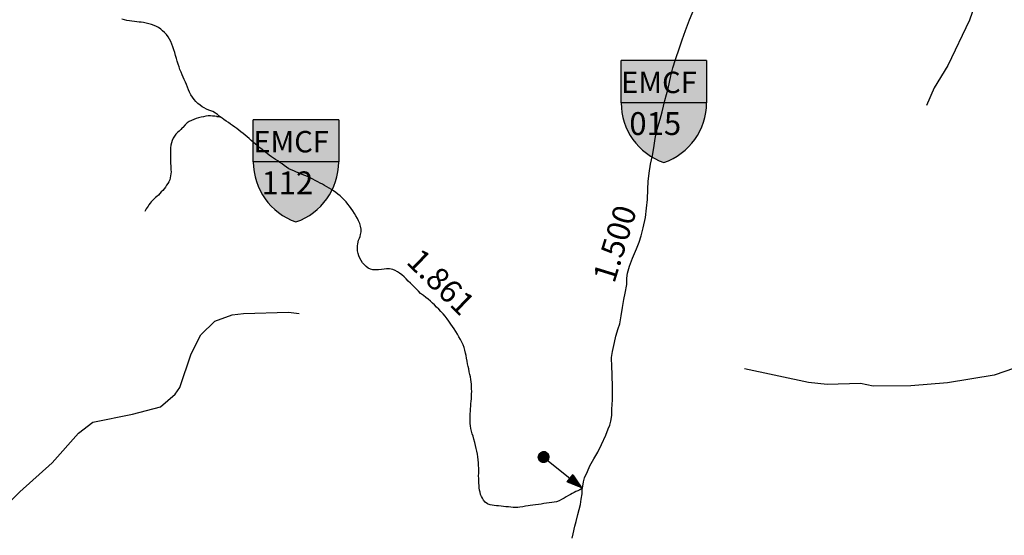
# Model space of a CAD drawing. Extents: x -193911 to -192175, y 292221 to 292815.
# Drawn here: x -193503 to -193461, y 292452 to 292474 of the extents above; entities that cross this region are included whole.
import ezdxf

# ---------------------------------------------------------------- set-up
doc = ezdxf.new("R2010")
doc.units = 0
doc.header["$LTSCALE"] = 40
doc.header["$MEASUREMENT"] = 0
for name, color, linetype in [('DISTANCIAS TEXTO', 51, 'CONTINUOUS'), ('DISTANCIAS_SIMBOLO', 50, 'CONTINUOUS'), ('HIDROGRAFIA', 152, 'CONTINUOUS'), ('MUNICIPAIS PRIMÁRIAS', 17, 'CONTINUOUS'), ('MUNICIPAIS SECUNDÁRIAS', 17, 'CONTINUOUS')]:
    doc.layers.add(name, color=color, linetype=linetype)
doc.styles.add('ROMANS', font='romans')

# ---------------------------------------------------------------- blocks, each defined once
blk = doc.blocks.new('SETA')
at = {"layer": 'DISTANCIAS_SIMBOLO', "color": 60}
for p, q in [((0, 0), (23.4, 2.1)), ((0, 0), (20.5, -11.4)), ((0, 0), (21.9, -4.7)), ((71.9, -15.3), (0, 0)), ((71.9, -15.3), (0, 0)), ((0.3, 0), (21.9, -4.6)), ((0.5, 0), (22, -4.5)), ((0.7, 0.1), (22, -4.5)), ((1, 0.1), (22, -4.4)), ((1.2, 0.1), (22, -4.3)), ((1.4, 0.1), (22, -4.3)), ((1.7, 0.2), (22, -4.2)), ((1.9, 0.2), (22, -4.1)), ((2.2, 0.2), (22.1, -4)), ((2.4, 0.2), (22.1, -4)), ((2.6, 0.2), (22.1, -3.9)), ((2.9, 0.3), (22.1, -3.8)), ((3.1, 0.3), (22.1, -3.8)), ((3.3, 0.3), (22.1, -3.7)), ((3.6, 0.3), (22.1, -3.6)), ((3.8, 0.3), (22.2, -3.6)), ((4.1, 0.4), (22.2, -3.5)), ((4.3, 0.4), (22.2, -3.4)), ((4.5, 0.4), (22.2, -3.4)), ((4.8, 0.4), (22.2, -3.3)), ((5, 0.4), (22.2, -3.2)), ((5.2, 0.5), (22.2, -3.2)), ((5.5, 0.5), (22.3, -3.1)), ((5.7, 0.5), (22.3, -3)), ((5.9, 0.5), (22.3, -3)), ((6.2, 0.6), (22.3, -2.9)), ((6.4, 0.6), (22.3, -2.8)), ((6.7, 0.6), (22.3, -2.7)), ((6.9, 0.6), (22.3, -2.7)), ((7.1, 0.6), (22.4, -2.6)), ((7.4, 0.7), (22.4, -2.5)), ((7.6, 0.7), (22.4, -2.5)), ((7.8, 0.7), (22.4, -2.4)), ((8.1, 0.7), (22.4, -2.3)), ((8.3, 0.7), (22.4, -2.3)), ((8.5, 0.8), (22.4, -2.2)), ((8.8, 0.8), (22.5, -2.1)), ((9, 0.8), (22.5, -2.1)), ((9.3, 0.8), (22.5, -2)), ((9.5, 0.8), (22.5, -1.9)), ((9.7, 0.9), (22.5, -1.9)), ((10, 0.9), (22.5, -1.8)), ((10.2, 0.9), (22.5, -1.7)), ((10.4, 0.9), (22.6, -1.6)), ((10.7, 1), (22.6, -1.6)), ((10.9, 1), (22.6, -1.5)), ((11.2, 1), (22.6, -1.4)), ((11.4, 1), (22.6, -1.4)), ((11.6, 1), (22.6, -1.3)), ((11.9, 1.1), (22.7, -1.2)), ((12.1, 1.1), (22.7, -1.2)), ((12.3, 1.1), (22.7, -1.1)), ((12.6, 1.1), (22.7, -1)), ((12.8, 1.1), (22.7, -1)), ((13, 1.2), (22.7, -0.9)), ((13.3, 1.2), (22.7, -0.8)), ((13.5, 1.2), (22.8, -0.8)), ((13.8, 1.2), (22.8, -0.7)), ((14, 1.2), (22.8, -0.6)), ((14.2, 1.3), (22.8, -0.6)), ((14.5, 1.3), (22.8, -0.5)), ((14.7, 1.3), (22.8, -0.4)), ((14.9, 1.3), (22.8, -0.3)), ((15.2, 1.4), (22.9, -0.3)), ((15.4, 1.4), (22.9, -0.2)), ((15.7, 1.4), (22.9, -0.1)), ((15.9, 1.4), (22.9, -0.1)), ((16.1, 1.4), (22.9, 0)), ((16.4, 1.5), (22.9, 0.1)), ((16.6, 1.5), (22.9, 0.1)), ((16.8, 1.5), (23, 0.2)), ((17.1, 1.5), (23, 0.3)), ((17.3, 1.5), (23, 0.3)), ((17.5, 1.6), (23, 0.4)), ((17.8, 1.6), (23, 0.5)), ((18, 1.6), (23, 0.5)), ((18.3, 1.6), (23, 0.6)), ((18.5, 1.7), (23.1, 0.7)), ((18.7, 1.7), (23.1, 0.7)), ((19, 1.7), (23.1, 0.8)), ((19.2, 1.7), (23.1, 0.9)), ((19.4, 1.7), (23.1, 1)), ((19.7, 1.8), (23.1, 1)), ((19.9, 1.8), (23.1, 1.1)), ((20.2, 1.8), (23.2, 1.2)), ((20.4, 1.8), (23.2, 1.2)), ((23.4, 2.1), (20.5, -11.4)), ((20.6, 1.8), (23.2, 1.3)), ((20.9, 1.9), (23.2, 1.4)), ((21.1, 1.9), (23.2, 1.4)), ((21.3, 1.9), (23.2, 1.5)), ((21.6, 1.9), (23.2, 1.6)), ((21.8, 1.9), (23.3, 1.6)), ((22, 2), (23.3, 1.7)), ((22.3, 2), (23.3, 1.8)), ((22.5, 2), (23.3, 1.8)), ((22.8, 2), (23.3, 1.9)), ((23, 2.1), (23.3, 2)), ((23.2, 2.1), (23.4, 2)), ((0.2, -0.1), (21.9, -4.7)), ((0.4, -0.2), (21.9, -4.8)), ((0.6, -0.3), (21.9, -4.9)), ((0.8, -0.5), (21.9, -4.9)), ((1, -0.6), (21.8, -5)), ((1.2, -0.7), (21.8, -5.1)), ((1.4, -0.8), (21.8, -5.1)), ((1.6, -0.9), (21.8, -5.2)), ((1.8, -1), (21.8, -5.3)), ((2.1, -1.1), (21.8, -5.3)), ((2.3, -1.3), (21.8, -5.4)), ((2.5, -1.4), (21.7, -5.5)), ((2.7, -1.5), (21.7, -5.6)), ((2.9, -1.6), (21.7, -5.6)), ((3.1, -1.7), (21.7, -5.7)), ((3.3, -1.8), (21.7, -5.8)), ((3.5, -2), (21.7, -5.8)), ((3.7, -2.1), (21.7, -5.9)), ((3.9, -2.2), (21.6, -6)), ((4.1, -2.3), (21.6, -6)), ((4.3, -2.4), (21.6, -6.1)), ((4.5, -2.5), (21.6, -6.2)), ((4.8, -2.7), (21.6, -6.2)), ((5, -2.8), (21.6, -6.3)), ((5.2, -2.9), (21.6, -6.4)), ((5.4, -3), (21.5, -6.4)), ((5.6, -3.1), (21.5, -6.5)), ((5.8, -3.2), (21.5, -6.6)), ((6, -3.3), (21.5, -6.6)), ((6.2, -3.5), (21.5, -6.7)), ((6.4, -3.6), (21.5, -6.8)), ((6.6, -3.7), (21.5, -6.9)), ((6.8, -3.8), (21.4, -6.9)), ((7, -3.9), (21.4, -7)), ((7.2, -4), (21.4, -7.1)), ((7.5, -4.2), (21.4, -7.1)), ((7.7, -4.3), (21.4, -7.2)), ((7.9, -4.4), (21.4, -7.3)), ((8.1, -4.5), (21.4, -7.3)), ((8.3, -4.6), (21.3, -7.4)), ((8.5, -4.7), (21.3, -7.5)), ((8.7, -4.9), (21.3, -7.5)), ((8.9, -5), (21.3, -7.6)), ((9.1, -5.1), (21.3, -7.7)), ((9.3, -5.2), (21.3, -7.7)), ((9.5, -5.3), (21.3, -7.8)), ((9.7, -5.4), (21.2, -7.9)), ((9.9, -5.5), (21.2, -7.9)), ((10.2, -5.7), (21.2, -8)), ((10.4, -5.8), (21.2, -8.1)), ((10.6, -5.9), (21.2, -8.2)), ((10.8, -6), (21.2, -8.2)), ((11, -6.1), (21.1, -8.3)), ((11.2, -6.2), (21.1, -8.4)), ((11.4, -6.4), (21.1, -8.4)), ((11.6, -6.5), (21.1, -8.5)), ((11.8, -6.6), (21.1, -8.6)), ((12, -6.7), (21.1, -8.6)), ((12.2, -6.8), (21.1, -8.7)), ((12.4, -6.9), (21, -8.8)), ((12.6, -7.1), (21, -8.8)), ((12.9, -7.2), (21, -8.9)), ((13.1, -7.3), (21, -9)), ((13.3, -7.4), (21, -9)), ((13.5, -7.5), (21, -9.1)), ((13.7, -7.6), (21, -9.2)), ((13.9, -7.7), (20.9, -9.2)), ((14.1, -7.9), (20.9, -9.3)), ((14.3, -8), (20.9, -9.4)), ((14.5, -8.1), (20.9, -9.5)), ((14.7, -8.2), (20.9, -9.5)), ((14.9, -8.3), (20.9, -9.6)), ((15.1, -8.4), (20.9, -9.7)), ((15.3, -8.6), (20.8, -9.7)), ((15.6, -8.7), (20.8, -9.8)), ((15.8, -8.8), (20.8, -9.9)), ((16, -8.9), (20.8, -9.9)), ((16.2, -9), (20.8, -10)), ((16.4, -9.1), (20.8, -10.1)), ((16.6, -9.3), (20.8, -10.1)), ((16.8, -9.4), (20.7, -10.2)), ((17, -9.5), (20.7, -10.3)), ((17.2, -9.6), (20.7, -10.3)), ((17.4, -9.7), (20.7, -10.4)), ((17.6, -9.8), (20.7, -10.5)), ((17.8, -9.9), (20.7, -10.6)), ((18, -10.1), (20.7, -10.6)), ((18.2, -10.2), (20.6, -10.7)), ((18.5, -10.3), (20.6, -10.8)), ((18.7, -10.4), (20.6, -10.8)), ((18.9, -10.5), (20.6, -10.9)), ((19.1, -10.6), (20.6, -11)), ((19.3, -10.8), (20.6, -11)), ((19.5, -10.9), (20.6, -11.1)), ((19.7, -11), (20.5, -11.2)), ((19.9, -11.1), (20.5, -11.2)), ((20.1, -11.2), (20.5, -11.3)), ((20.3, -11.3), (20.5, -11.4)), ((63.8, -14), (79.7, -17.4)), ((63.8, -14.1), (79.7, -17.5)), ((63.8, -14.2), (79.7, -17.5)), ((63.8, -14.2), (79.6, -17.6)), ((63.8, -14.3), (79.6, -17.7)), ((63.8, -14.4), (79.6, -17.7)), ((63.8, -14.4), (79.6, -17.8)), ((63.8, -14.5), (79.6, -17.9)), ((63.8, -14.6), (79.5, -17.9)), ((63.8, -14.7), (79.5, -18)), ((63.8, -14.7), (79.5, -18.1)), ((63.8, -14.8), (79.5, -18.1)), ((63.8, -14.9), (79.4, -18.2)), ((63.9, -13.5), (79.8, -16.9)), ((63.9, -13.6), (79.8, -17)), ((63.9, -13.7), (79.8, -17.1)), ((63.9, -13.7), (79.8, -17.1)), ((63.9, -13.8), (79.8, -17.2)), ((63.9, -13.9), (79.7, -17.3)), ((63.9, -14), (79.7, -17.3)), ((64, -13.1), (79.9, -16.5)), ((64, -13.2), (79.9, -16.6)), ((64, -13.3), (79.9, -16.6)), ((64, -13.3), (79.9, -16.7)), ((64, -13.4), (79.8, -16.8)), ((64, -13.5), (79.8, -16.9)), ((64.1, -12.8), (79.9, -16.2)), ((64.1, -12.9), (79.9, -16.2)), ((64.1, -12.9), (79.9, -16.3)), ((64.1, -13), (79.9, -16.4)), ((64.1, -13.1), (79.9, -16.4)), ((64.2, -12.5), (80, -15.9)), ((64.2, -12.6), (79.9, -15.9)), ((64.2, -12.7), (79.9, -16)), ((64.2, -12.7), (79.9, -16.1)), ((64.3, -12.3), (80, -15.6)), ((64.3, -12.3), (80, -15.7)), ((64.3, -12.4), (80, -15.7)), ((64.3, -12.5), (80, -15.8)), ((64.4, -12), (80, -15.3)), ((64.4, -12.1), (80, -15.4)), ((64.4, -12.1), (80, -15.5)), ((64.4, -12.2), (80, -15.5)), ((64.5, -11.8), (80, -15.1)), ((64.5, -11.9), (80, -15.2)), ((64.5, -11.9), (80, -15.2)), ((64.6, -11.6), (80, -14.9)), ((64.6, -11.7), (80, -15)), ((64.6, -11.7), (80, -15)), ((64.7, -11.4), (79.9, -14.7)), ((64.7, -11.5), (80, -14.7)), ((64.7, -11.5), (80, -14.8)), ((64.8, -11.2), (79.9, -14.4)), ((64.8, -11.3), (79.9, -14.5)), ((64.8, -11.4), (79.9, -14.6)), ((64.9, -11.1), (79.9, -14.3)), ((64.9, -11.2), (79.9, -14.4)), ((65, -10.9), (79.9, -14.1)), ((65, -11), (79.9, -14.1)), ((65, -11), (79.9, -14.2)), ((65.1, -10.8), (79.9, -13.9)), ((65.1, -10.8), (79.9, -14)), ((65.2, -10.7), (79.8, -13.8)), ((65.2, -10.7), (79.8, -13.9)), ((65.3, -10.5), (79.8, -13.6)), ((65.3, -10.5), (79.8, -13.6)), ((65.3, -10.6), (79.8, -13.7)), ((65.4, -10.4), (79.7, -13.4)), ((65.4, -10.4), (79.8, -13.5)), ((65.5, -10.2), (79.7, -13.2)), ((65.5, -10.3), (79.7, -13.3)), ((65.6, -10.1), (79.7, -13.1)), ((65.6, -10.2), (79.7, -13.2)), ((65.7, -10), (79.6, -12.9)), ((65.7, -10), (79.6, -13)), ((65.8, -9.9), (79.6, -12.8)), ((65.8, -9.9), (79.6, -12.9)), ((65.9, -9.8), (79.5, -12.7)), ((66, -9.7), (79.5, -12.6)), ((66, -9.7), (79.5, -12.6)), ((66.1, -9.6), (79.4, -12.4)), ((66.1, -9.6), (79.5, -12.5)), ((66.2, -9.5), (79.4, -12.2)), ((66.2, -9.5), (79.4, -12.3)), ((66.3, -9.4), (79.3, -12.2)), ((66.4, -9.3), (79.3, -12)), ((66.4, -9.3), (79.3, -12.1)), ((66.5, -9.2), (79.2, -11.9)), ((66.6, -9.1), (79.2, -11.8)), ((66.6, -9.2), (79.2, -11.9)), ((66.7, -9), (79.1, -11.7)), ((66.8, -8.9), (79, -11.5)), ((66.8, -9), (79.1, -11.6)), ((66.9, -8.9), (79, -11.5)), ((67, -8.8), (79, -11.4)), ((67.1, -8.7), (78.9, -11.2)), ((67.1, -8.8), (78.9, -11.3)), ((67.2, -8.7), (78.8, -11.1)), ((67.3, -8.6), (78.8, -11)), ((67.4, -8.5), (78.7, -11)), ((67.5, -8.4), (78.6, -10.8)), ((67.5, -8.5), (78.7, -10.9)), ((67.6, -8.4), (78.5, -10.7)), ((67.7, -8.3), (78.5, -10.6)), ((67.8, -8.3), (78.4, -10.5)), ((67.9, -8.2), (78.4, -10.5)), ((68, -8.2), (78.3, -10.4)), ((68.1, -8.1), (78.2, -10.3)), ((68.2, -8.1), (78.2, -10.2)), ((68.3, -8), (78.1, -10.1)), ((68.4, -8), (78, -10)), ((68.5, -7.9), (77.9, -9.9)), ((68.6, -7.9), (77.9, -9.9)), ((68.7, -7.8), (77.8, -9.8)), ((68.8, -7.8), (77.7, -9.7)), ((68.9, -7.7), (77.6, -9.6)), ((69.1, -7.7), (77.5, -9.5)), ((69.2, -7.6), (77.4, -9.4)), ((69.3, -7.6), (77.3, -9.3)), ((69.5, -7.6), (77.2, -9.2)), ((69.6, -7.5), (77.1, -9.1)), ((69.7, -7.5), (77, -9)), ((69.9, -7.4), (76.9, -8.9)), ((70, -7.4), (76.7, -8.8)), ((70.2, -7.4), (76.6, -8.7)), ((70.4, -7.3), (76.5, -8.6)), ((70.6, -7.3), (76.3, -8.5)), ((70.8, -7.3), (76.1, -8.4)), ((71, -7.2), (75.9, -8.3)), ((71.2, -7.2), (75.7, -8.2)), ((71.5, -7.2), (75.5, -8.1)), ((71.8, -7.2), (75.2, -7.9)), ((72.1, -7.2), (74.9, -7.8)), ((72.6, -7.2), (74.5, -7.6)), ((63.7, -15.1), (79.4, -18.4)), ((63.7, -15.1), (79.3, -18.5)), ((63.7, -15.2), (79.3, -18.5)), ((63.7, -15.3), (79.3, -18.6)), ((63.7, -15.4), (79.2, -18.7)), ((63.7, -15.4), (79.2, -18.7)), ((63.7, -15.5), (79.2, -18.8)), ((63.8, -14.9), (79.4, -18.3)), ((63.8, -15), (79.4, -18.3)), ((63.8, -15.6), (79.2, -18.9)), ((63.8, -15.6), (79.1, -18.9)), ((63.8, -15.7), (79.1, -19)), ((63.8, -15.8), (79.1, -19.1)), ((63.8, -15.9), (79, -19.1)), ((63.8, -15.9), (79, -19.2)), ((63.8, -16), (79, -19.2)), ((63.8, -16.1), (78.9, -19.3)), ((63.8, -16.2), (78.9, -19.4)), ((63.8, -16.2), (78.8, -19.4)), ((63.8, -16.3), (78.8, -19.5)), ((63.8, -16.4), (78.8, -19.6)), ((63.8, -16.5), (78.7, -19.6)), ((63.8, -16.5), (78.7, -19.7)), ((63.8, -16.6), (78.6, -19.8)), ((63.9, -16.7), (78.6, -19.8)), ((63.9, -16.7), (78.6, -19.9)), ((63.9, -16.8), (78.5, -19.9)), ((63.9, -16.9), (78.5, -20)), ((63.9, -17), (78.4, -20.1)), ((63.9, -17), (78.4, -20.1)), ((64, -17.1), (78.3, -20.2)), ((64, -17.2), (78.3, -20.2)), ((64, -17.3), (78.2, -20.3)), ((64, -17.3), (78.2, -20.4)), ((64, -17.4), (78.1, -20.4)), ((64, -17.5), (78.1, -20.5)), ((64.1, -17.6), (78, -20.6)), ((64.1, -17.7), (78, -20.6)), ((64.1, -17.7), (77.9, -20.7)), ((64.1, -17.8), (77.9, -20.7)), ((64.2, -17.9), (77.8, -20.8)), ((64.2, -18), (77.8, -20.9)), ((64.2, -18), (77.7, -20.9)), ((64.2, -18.1), (77.7, -21)), ((64.3, -18.2), (77.6, -21)), ((64.3, -18.3), (77.5, -21.1)), ((64.3, -18.3), (77.5, -21.2)), ((64.4, -18.4), (77.4, -21.2)), ((64.4, -18.5), (77.4, -21.3)), ((64.4, -18.6), (77.3, -21.3)), ((64.5, -18.7), (77.2, -21.4)), ((64.5, -18.7), (77.2, -21.4)), ((64.5, -18.8), (77.1, -21.5)), ((64.6, -18.9), (77, -21.6)), ((64.6, -19), (77, -21.6)), ((64.7, -19.1), (76.9, -21.7)), ((64.7, -19.1), (76.8, -21.7)), ((64.8, -19.2), (76.8, -21.8)), ((64.8, -19.3), (76.7, -21.8)), ((64.8, -19.4), (76.6, -21.9)), ((64.9, -19.5), (76.5, -21.9)), ((64.9, -19.6), (76.4, -22)), ((65, -19.6), (76.4, -22.1)), ((65, -19.7), (76.3, -22.1)), ((65.1, -19.8), (76.2, -22.2)), ((65.2, -19.9), (76.1, -22.2)), ((65.2, -20), (76, -22.3)), ((65.3, -20.1), (75.9, -22.3)), ((65.3, -20.1), (75.8, -22.4)), ((65.4, -20.2), (75.8, -22.4)), ((65.5, -20.3), (75.7, -22.5)), ((65.5, -20.4), (75.6, -22.5)), ((65.6, -20.5), (75.5, -22.6)), ((65.7, -20.6), (75.4, -22.6)), ((65.8, -20.7), (75.3, -22.7)), ((65.8, -20.7), (75.1, -22.7)), ((65.9, -20.8), (75, -22.8)), ((66, -20.9), (74.9, -22.8)), ((66.1, -21), (74.8, -22.9)), ((66.2, -21.1), (74.7, -22.9)), ((66.3, -21.2), (74.6, -23)), ((66.4, -21.3), (74.4, -23)), ((66.5, -21.4), (74.3, -23)), ((66.6, -21.5), (74.2, -23.1)), ((66.7, -21.6), (74, -23.1)), ((66.8, -21.7), (73.9, -23.2)), ((67, -21.8), (73.7, -23.2)), ((67.1, -21.9), (73.5, -23.2)), ((67.2, -22), (73.4, -23.3)), ((67.4, -22.1), (73.2, -23.3)), ((67.6, -22.2), (73, -23.3)), ((67.7, -22.3), (72.8, -23.4)), ((67.9, -22.4), (72.6, -23.4)), ((68.2, -22.5), (72.3, -23.4)), ((68.4, -22.7), (72, -23.4)), ((68.7, -22.8), (71.7, -23.4)), ((69.1, -23), (71.2, -23.4)), ((70.1, -23.2), (70.3, -23.3))]:
    blk.add_line(p, q, dxfattribs=at)
blk.add_circle((71.9, -15.3), 8.11, dxfattribs=at)

msp = doc.modelspace()

# ---------------------------------------------------------------- hatches: boundary and pattern name
at = {"layer": 'MUNICIPAIS PRIMÁRIAS', "linetype": 'Continuous'}
for points in [[(-193477.26404, 292472.54943), (-193477.26404, 292470.76076, 0.31999227), (-193475.45008, 292468.21661, 0.31999227), (-193473.63613, 292470.76076), (-193473.63613, 292472.54943)], [(-193492.88496, 292470.03258), (-193492.88496, 292468.2439, 0.31999227), (-193491.071, 292465.69975, 0.31999227), (-193489.25705, 292468.2439), (-193489.25705, 292470.03258)]]:
    msp.add_hatch(color=66, dxfattribs=at).paths.add_polyline_path(points)

# ---------------------------------------------------------------- linework, layer by layer
at = {"layer": 'HIDROGRAFIA'}
for points in [[(-193440.96088, 292489.9312), (-193441.50748, 292489.631), (-193442.47968, 292489.593), (-193444.01448, 292489.7644), (-193445.09748, 292490.117), (-193445.75208, 292490.5452), (-193446.55808, 292490.8034), (-193447.35128, 292490.8914), (-193447.62828, 292490.6584), (-193450.64428, 292489.9786), (-193452.92348, 292489.1538), (-193454.69248, 292488.052), (-193455.91408, 292487.1012), (-193456.50588, 292486.5158), (-193457.50068, 292485.118), (-193457.67688, 292484.6522), (-193459.80508, 292481.3214), (-193460.45348, 292479.9236), (-193460.64248, 292479.1304), (-193461.94568, 292475.7808), (-193462.46828, 292474.2698), (-193463.39368, 292472.3432), (-193463.97288, 292471.3926), (-193464.29308, 292470.6394)], [(-193504.50708, 292452.561), (-193502.80088, 292454.2358), (-193501.42828, 292455.4636), (-193500.30748, 292456.7164), (-193499.70308, 292457.1886), (-193498.00948, 292457.5286), (-193496.82588, 292457.8434), (-193496.19628, 292458.3786), (-193496.00728, 292458.6682), (-193495.51628, 292460.0974), (-193495.11328, 292460.897), (-193494.52148, 292461.4826), (-193493.77848, 292461.747), (-193493.30008, 292461.81), (-193491.38608, 292461.8604), (-193490.93808, 292461.8032)], [(-193460.56048, 292459.4804), (-193461.42928, 292459.1908), (-193463.40628, 292458.8634), (-193464.96768, 292458.7376), (-193466.56688, 292458.7248), (-193467.10208, 292458.8382), (-193468.51868, 292458.7878), (-193469.31208, 292458.8822), (-193472.02048, 292459.4576)]]:
    msp.add_lwpolyline(points, dxfattribs=at)
at = {"layer": 'MUNICIPAIS PRIMÁRIAS', "color": 2}
for p, q in [((-193473.63613, 292472.54943), (-193477.26404, 292472.54943)), ((-193477.26404, 292470.76076), (-193477.26404, 292472.54943)), ((-193473.63613, 292472.54943), (-193473.63613, 292470.76076)), ((-193473.63613, 292470.76076), (-193477.26404, 292470.76076)), ((-193489.25705, 292470.03258), (-193492.88496, 292470.03258)), ((-193492.88496, 292468.2439), (-193492.88496, 292470.03258)), ((-193489.25705, 292470.03258), (-193489.25705, 292468.2439)), ((-193489.25705, 292468.2439), (-193492.88496, 292468.2439))]:
    msp.add_line(p, q, dxfattribs=at)
at = {"layer": 'MUNICIPAIS PRIMÁRIAS', "linetype": 'Continuous'}
for points in [[(-193478.90708, 292454.382), (-193478.85663, 292454.65206), (-193478.81292, 292454.82278), (-193478.68974, 292455.1007), (-193478.59406, 292455.32943), (-193478.41922, 292455.63911), (-193478.26028, 292455.91703), (-193478.09339, 292456.23862), (-193477.91459, 292456.64359), (-193477.81113, 292456.9094), (-193477.74358, 292457.06424), (-193477.69987, 292457.22702), (-193477.66411, 292457.47715), (-193477.66411, 292457.73919), (-193477.63232, 292458.14416), (-193477.62438, 292458.62854), (-193477.65168, 292459.24694), (-193477.65565, 292459.54471), (-193477.67155, 292459.9338), (-193477.63181, 292460.19187), (-193477.55158, 292460.57147), (-193477.488, 292460.84145), (-193477.38866, 292461.17495), (-193477.32111, 292461.36552), (-193477.269, 292461.70096), (-193477.20939, 292462.05828), (-193477.15377, 292462.39576), (-193477.08622, 292462.66574), (-193477.02645, 292463.04219), (-193477.02247, 292463.30423), (-193476.99069, 292463.51863), (-193476.90724, 292463.81243), (-193476.78406, 292464.16181), (-193476.61279, 292464.55687), (-193476.49755, 292464.83479), (-193476.41411, 292465.10875), (-193476.32669, 292465.43828), (-193476.23123, 292465.88665), (-193476.1915, 292466.27971), (-193476.14779, 292466.64895), (-193476.12792, 292467.09362), (-193476.116, 292467.41918), (-193476.07631, 292467.76367), (-193476.02068, 292468.14482), (-193475.93723, 292468.52199), (-193475.8816, 292468.84359), (-193475.82591, 292469.23912), (-193475.74247, 292469.59645), (-193475.61134, 292470.06097), (-193475.5279, 292470.36668), (-193475.41245, 292470.85037), (-193475.27338, 292471.37048), (-193475.15815, 292471.89852), (-193475.07378, 292472.2463), (-193474.95457, 292472.59569), (-193474.77974, 292473.09595), (-193474.66848, 292473.43739), (-193474.52495, 292473.82531), (-193474.35806, 292474.28586), (-193474.17925, 292474.72259)], [(-193478.90708, 292454.382), (-193479.01624, 292454.30908), (-193479.10028, 292454.27058), (-193479.18442, 292454.23988), (-193479.26308, 292454.2061), (-193479.34038, 292454.16388), (-193479.41798, 292454.11814), (-193479.49622, 292454.0718), (-193479.59268, 292454.01244), (-193479.68802, 292453.95592), (-193479.79102, 292453.89892), (-193479.89598, 292453.85174), (-193480.0023, 292453.81282), (-193480.10404, 292453.79038), (-193480.21046, 292453.7734), (-193480.32464, 292453.76104), (-193480.43146, 292453.74832), (-193480.54972, 292453.7334), (-193480.66272, 292453.7131), (-193480.77952, 292453.6973), (-193480.8995, 292453.68374), (-193481.01656, 292453.66822), (-193481.12152, 292453.65022), (-193481.21752, 292453.63298), (-193481.31948, 292453.61592), (-193481.43254, 292453.5959), (-193481.55894, 292453.57634), (-193481.64882, 292453.57066), (-193481.7397, 292453.56688), (-193481.84426, 292453.57028), (-193481.945, 292453.57706), (-193482.04964, 292453.58812), (-193482.15668, 292453.5965), (-193482.25736, 292453.60884), (-193482.36496, 292453.62088), (-193482.46666, 292453.63046), (-193482.56258, 292453.63834), (-193482.65558, 292453.64828), (-193482.74476, 292453.66098), (-193482.8321, 292453.68088), (-193482.90674, 292453.70586), (-193482.94, 292453.72156), (-193483.03798, 292453.79124), (-193483.1067, 292453.87332), (-193483.15588, 292453.95778), (-193483.19648, 292454.03704), (-193483.22932, 292454.12394), (-193483.25474, 292454.2129), (-193483.27682, 292454.30172), (-193483.29028, 292454.39538), (-193483.29822, 292454.4962), (-193483.30428, 292454.59908), (-193483.3087, 292454.6998), (-193483.31168, 292454.8007), (-193483.31478, 292454.90708), (-193483.31188, 292455.01996), (-193483.30754, 292455.12782), (-193483.30836, 292455.23182), (-193483.31404, 292455.346), (-193483.32182, 292455.46948), (-193483.3312, 292455.59226), (-193483.34806, 292455.71736), (-193483.37012, 292455.837), (-193483.3952, 292455.95758), (-193483.42096, 292456.07864), (-193483.44706, 292456.20078), (-193483.47974, 292456.32954), (-193483.51792, 292456.46446), (-193483.5527, 292456.58846), (-193483.5835, 292456.6929), (-193483.6174, 292456.80372), (-193483.64524, 292456.92206), (-193483.66124, 292457.02782), (-193483.66984, 292457.12898), (-193483.67352, 292457.22618), (-193483.6729, 292457.32702), (-193483.6739, 292457.42902), (-193483.67134, 292457.53982), (-193483.66724, 292457.6515), (-193483.66004, 292457.76238), (-193483.6508, 292457.86864), (-193483.64278, 292457.97406), (-193483.63464, 292458.07918), (-193483.6248, 292458.18264), (-193483.61616, 292458.28706), (-193483.6114, 292458.39194), (-193483.60926, 292458.49884), (-193483.61116, 292458.6008), (-193483.61612, 292458.7028), (-193483.62458, 292458.8032), (-193483.6356, 292458.90282), (-193483.64944, 292459.00432), (-193483.66622, 292459.10908), (-193483.68618, 292459.21632), (-193483.71134, 292459.33406), (-193483.73638, 292459.45158), (-193483.75982, 292459.56026), (-193483.78502, 292459.6705), (-193483.80894, 292459.78732), (-193483.82846, 292459.90364), (-193483.84856, 292460.0213), (-193483.8701, 292460.12804), (-193483.89794, 292460.25014), (-193483.92876, 292460.3583), (-193483.972, 292460.47094), (-193484.02694, 292460.58684), (-193484.0877, 292460.70234), (-193484.15138, 292460.81632), (-193484.2171, 292460.92948), (-193484.28562, 292461.0395), (-193484.35358, 292461.14802), (-193484.42486, 292461.25086), (-193484.50046, 292461.3585), (-193484.57922, 292461.47464), (-193484.65502, 292461.57942), (-193484.73634, 292461.6889), (-193484.8239, 292461.79414), (-193484.91494, 292461.89126), (-193485.00672, 292461.98396), (-193485.10178, 292462.07612), (-193485.18604, 292462.16722), (-193485.26768, 292462.25094), (-193485.36542, 292462.3317), (-193485.45396, 292462.40988), (-193485.55356, 292462.49094), (-193485.6495, 292462.57512), (-193485.78094, 292462.6611), (-193485.86738, 292462.75048), (-193485.95302, 292462.83816), (-193486.03444, 292462.91818), (-193486.1237, 292463.00738), (-193486.21392, 292463.09616), (-193486.30144, 292463.18412), (-193486.38856, 292463.27246), (-193486.478, 292463.36362), (-193486.57322, 292463.45376), (-193486.6699, 292463.52498), (-193486.76394, 292463.58262), (-193486.85926, 292463.63478), (-193486.96518, 292463.6818), (-193487.09844, 292463.70794), (-193487.22082, 292463.70876), (-193487.32648, 292463.69276), (-193487.4381, 292463.67444), (-193487.5647, 292463.6597), (-193487.68932, 292463.65518), (-193487.8022, 292463.66396), (-193487.90394, 292463.68862), (-193488.0057, 292463.73344), (-193488.09052, 292463.7957), (-193488.16578, 292463.87158), (-193488.24058, 292463.9598), (-193488.3045, 292464.05762), (-193488.36146, 292464.15352), (-193488.40572, 292464.25208), (-193488.43446, 292464.3547), (-193488.45456, 292464.4611), (-193488.46052, 292464.56376), (-193488.45548, 292464.67386), (-193488.44002, 292464.76982), (-193488.41212, 292464.91672), (-193488.37688, 292465.00876), (-193488.3483, 292465.08182), (-193488.32492, 292465.16414), (-193488.30188, 292465.27676), (-193488.30088, 292465.38898), (-193488.32562, 292465.51376), (-193488.3634, 292465.62972), (-193488.40934, 292465.73764), (-193488.46534, 292465.84542), (-193488.52764, 292465.95188), (-193488.59022, 292466.05834), (-193488.65708, 292466.16224), (-193488.72224, 292466.2653), (-193488.79166, 292466.36358), (-193488.86748, 292466.45556), (-193488.94664, 292466.54684), (-193489.02676, 292466.63704), (-193489.11108, 292466.72074), (-193489.1992, 292466.7991), (-193489.28894, 292466.8734), (-193489.38002, 292466.94432), (-193489.47314, 292467.01096), (-193489.56932, 292467.07354), (-193489.66732, 292467.13544), (-193489.76512, 292467.1913), (-193489.85774, 292467.24408), (-193489.95162, 292467.29706), (-193490.04778, 292467.34942), (-193490.14692, 292467.40208), (-193490.251, 292467.45412), (-193490.35846, 292467.5087), (-193490.46742, 292467.56436), (-193490.57918, 292467.6193), (-193490.69698, 292467.66866), (-193490.8125, 292467.7156), (-193490.9283, 292467.76372), (-193491.0441, 292467.81354), (-193491.15698, 292467.85948), (-193491.27276, 292467.90582), (-193491.37996, 292467.95776), (-193491.47744, 292468.01766), (-193491.56944, 292468.08756), (-193491.66216, 292468.1572), (-193491.75408, 292468.22528), (-193491.84504, 292468.28968), (-193491.93588, 292468.3513), (-193492.0239, 292468.4082), (-193492.108, 292468.46542), (-193492.2038, 292468.53266), (-193492.30004, 292468.60534), (-193492.40886, 292468.69106), (-193492.5057, 292468.77078), (-193492.6014, 292468.84894), (-193492.69266, 292468.92344), (-193492.78322, 292468.998), (-193492.87648, 292469.07612), (-193492.9675, 292469.1558), (-193493.05356, 292469.23632), (-193493.13894, 292469.3147), (-193493.22364, 292469.38818), (-193493.30678, 292469.45596), (-193493.40602, 292469.5291), (-193493.49528, 292469.59356), (-193493.58184, 292469.65946), (-193493.6658, 292469.7244), (-193493.7594, 292469.79174), (-193493.84808, 292469.85238), (-193493.94058, 292469.91406), (-193494.033, 292469.97812), (-193494.12958, 292470.04482), (-193494.21208, 292470.09692), (-193494.33222, 292470.18409), (-193494.4102, 292470.25508), (-193494.48298, 292470.31222), (-193494.59678, 292470.38648), (-193494.68776, 292470.41604), (-193494.77654, 292470.44772), (-193494.8708, 292470.48902), (-193494.96814, 292470.53842), (-193495.0588, 292470.59132), (-193495.14556, 292470.65318), (-193495.23426, 292470.7254), (-193495.32134, 292470.8086), (-193495.3994, 292470.89878), (-193495.47124, 292470.99826), (-193495.53344, 292471.10014), (-193495.58832, 292471.20346), (-193495.63246, 292471.3059), (-193495.67296, 292471.41732), (-193495.71928, 292471.53094), (-193495.76766, 292471.6371), (-193495.81298, 292471.73884), (-193495.85538, 292471.84178), (-193495.90114, 292471.94802), (-193495.95102, 292472.05972), (-193495.99746, 292472.17602), (-193496.03738, 292472.28956), (-193496.074, 292472.40252), (-193496.11298, 292472.52138), (-193496.1492, 292472.64112), (-193496.18418, 292472.75994), (-193496.21972, 292472.88686), (-193496.25658, 292473.01212), (-193496.29742, 292473.13028), (-193496.33994, 292473.24496), (-193496.38494, 292473.35452), (-193496.43788, 292473.46054), (-193496.49936, 292473.55962), (-193496.57232, 292473.65148), (-193496.65198, 292473.7416), (-193496.73292, 292473.81842), (-193496.8153, 292473.88534), (-193496.90388, 292473.9482), (-193496.99648, 292474.0002), (-193497.09422, 292474.0429), (-193497.2057, 292474.08332), (-193497.31492, 292474.11474), (-193497.43356, 292474.14196), (-193497.5425, 292474.16202), (-193497.64046, 292474.17626), (-193497.73426, 292474.18806), (-193497.82604, 292474.20062), (-193497.9292, 292474.21088), (-193498.03716, 292474.22124), (-193498.14572, 292474.2373), (-193498.25072, 292474.25698), (-193498.35446, 292474.2817), (-193498.4669, 292474.31014)], [(-193479.34122, 292452.26918), (-193479.29796, 292452.44644), (-193479.22458, 292452.7754), (-193479.17109, 292452.96606), (-193479.09957, 292453.2678), (-193478.99626, 292453.69262), (-193478.95994, 292453.92153), (-193478.92418, 292454.14386), (-193478.91226, 292454.35429), (-193478.90708, 292454.382)]]:
    msp.add_lwpolyline(points, dxfattribs=at)
at = {"layer": 'MUNICIPAIS PRIMÁRIAS', "color": 2}
for centre, start, end in [((-193474.57292, 292470.76076), 180, 250.963881), ((-193476.32724, 292470.76076), 289.036119, 0), ((-193490.19384, 292468.2439), 180, 250.963881), ((-193491.94816, 292468.2439), 289.036119, 0)]:
    msp.add_arc(centre, 2.69112, start, end, dxfattribs=at)
at = {"layer": 'MUNICIPAIS SECUNDÁRIAS', "ltscale": 215, "flags": 128}
msp.add_lwpolyline([(-193494.25442, 292470.12764), (-193494.37998, 292470.1607), (-193494.4154, 292470.16504), (-193494.43758, 292470.1701), (-193494.51752, 292470.182), (-193494.61274, 292470.19336), (-193494.7041, 292470.2029), (-193494.79876, 292470.2002), (-193494.9055, 292470.1853), (-193495.00138, 292470.16506), (-193495.09988, 292470.14248), (-193495.20848, 292470.11724), (-193495.31176, 292470.08654), (-193495.41004, 292470.05286), (-193495.5087, 292470.00822), (-193495.60162, 292469.96078), (-193495.6891, 292469.90088), (-193495.76934, 292469.8214), (-193495.88072, 292469.70614), (-193495.89804, 292469.68886), (-193495.96628, 292469.61862), (-193496.02572, 292469.55736), (-193496.09604, 292469.49228), (-193496.16658, 292469.41784), (-193496.23226, 292469.33594), (-193496.28834, 292469.24998), (-193496.33212, 292469.1547), (-193496.36134, 292469.0603), (-193496.38486, 292468.95628), (-193496.3985, 292468.847), (-193496.40224, 292468.75016), (-193496.40024, 292468.65006), (-193496.3985, 292468.55286), (-193496.3979, 292468.45128), (-193496.39794, 292468.35038), (-193496.39618, 292468.2559), (-193496.3919, 292468.1688), (-193496.38892, 292468.08686), (-193496.38388, 292467.99558), (-193496.3797, 292467.90976), (-193496.37762, 292467.82544), (-193496.38476, 292467.73836), (-193496.39256, 292467.65148), (-193496.40794, 292467.56398), (-193496.43176, 292467.48126), (-193496.46556, 292467.40376), (-193496.51228, 292467.32338), (-193496.5628, 292467.25102), (-193496.61448, 292467.17896), (-193496.66992, 292467.10808), (-193496.72906, 292467.03652), (-193496.78956, 292466.96746), (-193496.84662, 292466.90142), (-193496.90736, 292466.83892), (-193496.97378, 292466.77788), (-193497.02926, 292466.72694), (-193497.09726, 292466.6715), (-193497.16052, 292466.61186), (-193497.2149, 292466.55216), (-193497.26484, 292466.48726), (-193497.31268, 292466.42296), (-193497.351, 292466.36932), (-193497.3931, 292466.3073), (-193497.43108, 292466.2563), (-193497.46358, 292466.20082), (-193497.48564, 292466.1443)], dxfattribs=at)

# ---------------------------------------------------------------- block references
at = {"layer": 'DISTANCIAS_SIMBOLO', "linetype": 'Continuous', "xscale": 0.02799999993421279, "yscale": 0.02799999993294477, "zscale": 0.028, "rotation": 153.1796604658092}
msp.add_blockref('SETA', (-193478.9514, 292454.41394), dxfattribs=at)

# ---------------------------------------------------------------- texts
at = {"layer": 'DISTANCIAS TEXTO', "style": 'ROMANS'}
for s, rotation, p in [('1.500', 72.907165, (-193477.55443, 292463.05051)), ('1.861', 315.588973, (-193486.42977, 292463.95908))]:
    msp.add_text(s, height=0.969869, rotation=rotation, dxfattribs=at).set_placement(p)
at = {"layer": 'MUNICIPAIS PRIMÁRIAS', "color": 2, "style": 'ROMANS'}
for s, height, p in [('EMCF', 0.91, (-193477.26472, 292471.16662)), ('015', 0.969869, (-193476.91695, 292469.38927)), ('EMCF', 0.91, (-193492.88564, 292468.64977)), ('112', 0.969869, (-193492.53787, 292466.87241))]:
    msp.add_text(s, height=height, dxfattribs=at).set_placement(p)

doc.saveas('drawing.dxf')
